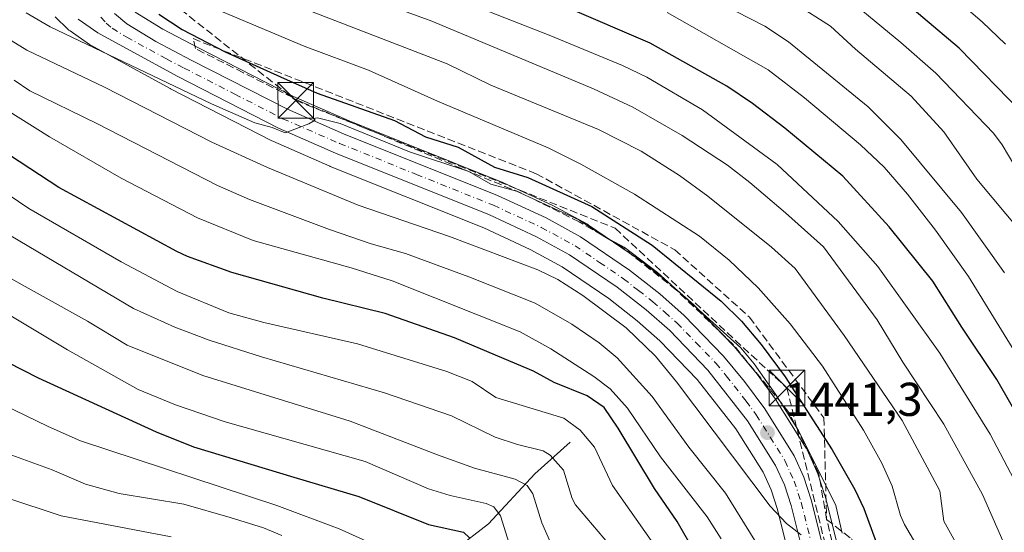
# Model space of a CAD drawing. Units: metres. Extents: x 661374 to 664827, y 4758078 to 4760462.
# Drawn here: x 662367 to 662575, y 4758992 to 4759100 of the extents above; entities that cross this region are included whole.
import ezdxf

# ---------------------------------------------------------------- set-up
doc = ezdxf.new("R2010")
doc.units = ezdxf.units.M
doc.header["$MEASUREMENT"] = 0
doc.linetypes.add('DGN Style 3', pattern=[2.307223, 1.648017, -0.659207])
doc.linetypes.add('DGN Style 4', pattern=[2.638475, 1.318413, -0.659207, 0.001648, -0.659207])
for name, color, linetype, lineweight in [('Carretera de calzada única Cxs', 7, 'Continuous', 13), ('Carretera de calzada única eje', 7, 'DGN Style 4', 0), ('Conducción de hidrocarburos lineal', 6, 'DGN Style 3', 0), ('Corriente natural lineal', 142, 'Continuous', 13), ('Curva de nivel maestra', 30, 'Continuous', 30), ('Curva de nivel normal', 30, 'Continuous', 0), ('Espacio natural protegido', 121, 'Continuous', 13), ('Núcleo urbano CxS', 7, 'Continuous', 0), ('Pastizal CxS', 92, 'Continuous', 0), ('Punto de cota en terreno', 7, 'Continuous', 0), ('Rótulo de punto de cota en terreno', 7, 'Continuous', 0), ('Talud superficial', 30, 'DGN Style 3', 0), ('Torre de tendido puntual', 7, 'Continuous', 0)]:
    doc.layers.add(name, color=color, linetype=linetype, lineweight=lineweight)
doc.styles.add('Style-Arial', font='txt')

# ---------------------------------------------------------------- blocks, each defined once
blk = doc.blocks.new('5PATER')
at = {"layer": 'Punto de cota en terreno', "linetype": 'Continuous', "lineweight": 0}
h = blk.add_hatch(color=51, dxfattribs=at)
edge = h.paths.add_edge_path()
edge.add_ellipse((0, 0), major_axis=(-0.11, -0.111), ratio=0.999422, start_angle=0, end_angle=360)
blk = doc.blocks.new('5TTEND')
at = {"layer": 'Espacio natural protegido', "color": 7, "linetype": 'Continuous', "lineweight": 0}
for p, q in [((-0.375, 0.3754), (0.375, -0.3746)), ((0.372, 0.3784), (-0.372, -0.3776))]:
    blk.add_line(p, q, dxfattribs=at)
at = {"layer": 'Espacio natural protegido', "color": 7, "linetype": 'Continuous', "lineweight": 0, "flags": 128}
blk.add_lwpolyline([(-0.375, -0.3746), (0.375, -0.3746), (0.375, 0.3754), (-0.375, 0.3754), (-0.372, -0.3776)], dxfattribs=at)

msp = doc.modelspace()

# ---------------------------------------------------------------- linework, layer by layer
at = {"layer": 'Carretera de calzada única Cxs', "color": 7, "linetype": 'Continuous', "lineweight": 13}
for points in [[(662387.0201, 4759101.4201, 1446.9418), (662389.5801, 4759099.2501, 1446.9917), (662395.6801, 4759095.5301, 1446.9348), (662403.1901, 4759091.6101, 1446.4095), (662423.4501, 4759081.2301, 1446.1209), (662435.3001, 4759076.0701, 1445.7716), (662467.7701, 4759063.0201, 1445.4989), (662477.9701, 4759058.3101, 1444.9987), (662485.2601, 4759054.3401, 1444.997), (662495.5901, 4759047.3001, 1444.3755), (662501.9301, 4759042.3401, 1444.0144), (662507.1201, 4759037.7501, 1443.6798), (662515.4101, 4759029.1901, 1443.3434), (662519.8401, 4759023.8501, 1443.2374), (662524.1101, 4759018.0501, 1443.1831), (662530.2801, 4759008.1801, 1443.1446), (662532.3401, 4759003.6301, 1442.3673), (662533.8801, 4758998.8901, 1442.3298), (662538.8001, 4758979.2801, 1440.8471)], [(662387.0201, 4759101.4201, 1446.9418), (662389.5801, 4759099.2501, 1446.9917), (662395.6801, 4759095.5301, 1446.9348), (662403.1901, 4759091.6101, 1446.4095), (662423.4501, 4759081.2301, 1446.1209), (662435.3001, 4759076.0701, 1445.7716), (662467.7701, 4759063.0201, 1445.4989), (662477.9701, 4759058.3101, 1444.9987), (662485.2601, 4759054.3401, 1444.997), (662495.5901, 4759047.3001, 1444.3755), (662501.9301, 4759042.3401, 1444.0144), (662507.1201, 4759037.7501, 1443.6798), (662515.4101, 4759029.1901, 1443.3434), (662519.8401, 4759023.8501, 1443.2374), (662524.1101, 4759018.0501, 1443.1831), (662530.2801, 4759008.1801, 1443.1446), (662532.3401, 4759003.6301, 1442.3673), (662533.8801, 4758998.8901, 1442.3298), (662538.8001, 4758979.2801, 1440.8471)], [(662575.4701, 4758858.5901, 1429.9637), (662563.9401, 4758880.4701, 1431.5912), (662554.0401, 4758899.4301, 1432.7531), (662551.0201, 4758906.7201, 1433.021), (662549.4401, 4758911.8101, 1433.4029), (662545.6001, 4758926.6201, 1434.518), (662534.4901, 4758978.2801, 1438.9822), (662529.6301, 4758997.6701, 1440.4867), (662528.2101, 4759002.0301, 1440.7974), (662526.3701, 4759006.0901, 1441.0208), (662520.4501, 4759015.5601, 1441.4549), (662512.1101, 4759026.2401, 1441.8874), (662504.0601, 4759034.5501, 1442.423), (662499.1001, 4759038.9401, 1442.6784), (662492.9801, 4759043.7301, 1443.0128), (662482.9501, 4759050.5601, 1443.4317), (662475.9801, 4759054.3601, 1443.7961), (662466.0201, 4759058.9601, 1444.2292), (662433.5901, 4759071.9901, 1444.7357), (662421.5601, 4759077.2301, 1444.9737), (662400.2001, 4759088.2401, 1445.4641), (662383.4601, 4759097.3901, 1446.108), (662379.3301, 4759100.2301, 1446.1555)], [(662575.4701, 4758858.5901, 1429.9637), (662563.9401, 4758880.4701, 1431.5912), (662554.0401, 4758899.4301, 1432.7531), (662551.0201, 4758906.7201, 1433.021), (662549.4401, 4758911.8101, 1433.4029), (662545.6001, 4758926.6201, 1434.518), (662534.4901, 4758978.2801, 1438.9822), (662529.6301, 4758997.6701, 1440.4867), (662528.2101, 4759002.0301, 1440.7974), (662526.3701, 4759006.0901, 1441.0208), (662520.4501, 4759015.5601, 1441.4549), (662512.1101, 4759026.2401, 1441.8874), (662504.0601, 4759034.5501, 1442.423), (662499.1001, 4759038.9401, 1442.6784), (662492.9801, 4759043.7301, 1443.0128), (662482.9501, 4759050.5601, 1443.4317), (662475.9801, 4759054.3601, 1443.7961), (662466.0201, 4759058.9601, 1444.2292), (662433.5901, 4759071.9901, 1444.7357), (662421.5601, 4759077.2301, 1444.9737), (662400.2001, 4759088.2401, 1445.4641), (662383.4601, 4759097.3901, 1446.108), (662379.3301, 4759100.2301, 1446.1555)]]:
    msp.add_polyline3d(points, dxfattribs=at)
at = {"layer": 'Carretera de calzada única eje', "color": 7, "linetype": 'DGN Style 4', "lineweight": 0}
msp.add_polyline3d([(662384.1401, 4759100.6801, 1446.4169), (662385.2401, 4759099.4001, 1446.3677), (662386.5201, 4759098.3201, 1446.2259), (662389.5701, 4759096.4601, 1446.0316), (662397.9401, 4759091.8801, 1445.7743), (662401.6901, 4759089.9201, 1445.8284), (662412.3801, 4759084.4201, 1445.6181), (662422.5001, 4759079.2301, 1445.4568), (662434.4501, 4759074.0301, 1445.1946), (662450.6601, 4759067.5101, 1444.7863), (662466.8901, 4759060.9901, 1444.6683), (662471.8801, 4759058.6901, 1444.5342), (662476.9701, 4759056.3301, 1444.0984), (662484.1001, 4759052.4501, 1443.8916), (662489.2701, 4759048.9301, 1443.8438), (662494.2801, 4759045.5101, 1443.5615), (662497.4501, 4759043.0301, 1443.1951), (662500.5101, 4759040.6401, 1443.2637), (662502.9901, 4759038.4401, 1443.0751), (662505.5901, 4759036.1501, 1442.9373), (662509.6101, 4759031.9901, 1442.5946), (662513.7601, 4759027.7101, 1442.294), (662515.9701, 4759025.0401, 1442.1584), (662520.1401, 4759019.7001, 1442.0995), (662522.2801, 4759016.8001, 1441.6912), (662525.2401, 4759012.0701, 1441.8166), (662528.3201, 4759007.1301, 1441.6055), (662530.2701, 4759002.8301, 1441.4584), (662531.7501, 4758998.2801, 1440.8459), (662534.2201, 4758988.4701, 1440.4773)], dxfattribs=at)
at = {"layer": 'Conducción de hidrocarburos lineal', "color": 6, "linetype": 'DGN Style 3', "lineweight": 0}
msp.add_polyline3d([(662596.27, 4759553.23, 1493.1242), (662565.93, 4759403.05, 1481.4933), (662562.09, 4759340.03, 1478.948), (662560.88, 4759305.48, 1478.5429), (662543.98, 4759278.3, 1466.025), (662489.29, 4759239.14, 1464.5783), (662419.34, 4759146.76, 1451.4493), (662402.68, 4759135.4, 1449.3591), (662383.71, 4759115.91, 1448.2696), (662393.69, 4759108.02, 1454.6533), (662425.2, 4759083.11, 1447.5353), (662492.52, 4759056.15, 1449.5086), (662528.75, 4759022.44, 1449.4231), (662556.04, 4758911, 1434.4566), (662581.8, 4758868.99, 1436.6488)], dxfattribs=at)
at = {"layer": 'Corriente natural lineal', "color": 142, "linetype": 'Continuous', "lineweight": 13}
msp.add_polyline3d([(662483.0501, 4759011.0401, 1418.4205), (662475.6101, 4759004.3701, 1412.6109), (662465.8101, 4758993.7901, 1403.5479), (662458.7601, 4758988.3101, 1398.3938), (662453.6601, 4758984.0001, 1394.2096), (662448.1801, 4758978.1201, 1388.8562), (662443.0801, 4758973.0201, 1384.2071), (662438.3801, 4758968.7101, 1380.4762), (662429.7601, 4758960.0901, 1372.7842), (662423.4901, 4758954.6101, 1367.8267), (662415.2601, 4758949.9001, 1360.6119), (662397.6201, 4758935.0101, 1345.712), (662390.1801, 4758926.7801, 1339.3889), (662383.1301, 4758920.1201, 1334.2207)], dxfattribs=at)
at = {"layer": 'Curva de nivel maestra', "color": 30, "linetype": 'Continuous', "lineweight": 30, "flags": 128}
for points, elevation in [([(662578.13, 4759080.7201), (662565.05, 4759094.1401), (662549.71, 4759107.1701), (662535.9, 4759116.7101), (662532.41, 4759119.9101), (662529.98, 4759123.0301), (662524.65, 4759133.1901), (662522.79, 4759138.2301), (662522.12, 4759146.2901), (662519.56, 4759166.6701), (662519.35, 4759172.4601), (662519.96, 4759178.2801), (662521.71, 4759186.1401), (662523.81, 4759192.2301), (662529.57, 4759204.9901), (662534.54, 4759214.0101), (662539.22, 4759220.9101), (662544.92, 4759227.2001), (662547.84, 4759229.6101), (662552.52, 4759232.4101), (662556, 4759235.0401), (662560.54, 4759236.5701), (662571.19, 4759240.9501), (662579.42, 4759244.8001)], 1500), ([(662582.32, 4759007.9201), (662573.01, 4759024.2701), (662565.59, 4759035.2601), (662559.5, 4759044.9601), (662550.3, 4759056.4701), (662540.55, 4759067.1001), (662528.3, 4759077.2701), (662521.52, 4759082.4301), (662516.07, 4759086.0901), (662499.94, 4759095.2001), (662482.07, 4759102.8401)], 1475), ([(662396.38, 4759101.2801), (662401.26, 4759098.0601), (662410.33, 4759093.3401), (662421.97, 4759088.0601), (662429.71, 4759084.6501), (662446.02, 4759078.8401), (662452.54, 4759075.4601), (662459.44, 4759073.2801), (662467.09, 4759069.0601), (662474.15, 4759066.8401), (662487.64, 4759060.7001), (662500.32, 4759052.6001), (662514.91, 4759040.7601), (662519.19, 4759036.5301), (662523.35, 4759031.6001), (662528.41, 4759024.7801), (662538.31, 4759009.4201), (662543.08, 4759001.0701), (662544.99, 4758997.0601), (662547.59, 4758989.9401)], 1450), ([(662509.45, 4758987.5201), (662505.62, 4758994.2901), (662500.84, 4759001.2301), (662493.15, 4759014.0101), (662490.2, 4759018.3101), (662486.63, 4759020.8201), (662479.66, 4759023.6101), (662475.3, 4759025.9801), (662469.16, 4759028.5801), (662458.7, 4759033.0301), (662444.07, 4759038.1401), (662430.9, 4759041.4101), (662411.75, 4759046.8101), (662402.36, 4759050.1901), (662400.14, 4759051.2601), (662375.26, 4759064.7201), (662360.69, 4759074.2501)], 1425), ([(662364.41, 4759027.9301), (662370.93, 4759024.5801), (662395.79, 4759013.2201), (662403.68, 4759010.0601), (662424.8, 4759003.6601), (662438.54, 4758999.5501), (662453.18, 4758993.6701), (662460.55, 4758992.0801), (662461.85, 4758990.8501)], 1400)]:
    msp.add_lwpolyline(points, dxfattribs=dict(at, elevation=elevation))
at = {"layer": 'Curva de nivel normal', "color": 30, "linetype": 'Continuous', "lineweight": 0, "flags": 128}
for points, elevation in [([(662574.83, 4759094.95), (662569.94, 4759099.7), (662558.9, 4759109.16), (662547.96, 4759116.5), (662544.44, 4759119.13), (662542.35, 4759121.16), (662538.07, 4759127.69), (662534.73, 4759134.55), (662531.4, 4759145.85), (662528.07, 4759161.56), (662527.55, 4759167.06), (662527.68, 4759172.86), (662528.3, 4759178.71), (662530.21, 4759188.5), (662532.86, 4759195.39), (662540.03, 4759209.28), (662543.62, 4759214.3), (662551.65, 4759222.38), (662556.64, 4759226.48), (662560.16, 4759228.53), (662576.8, 4759236.13)], 1505), ([(662578.13, 4759067), (662574.15, 4759073.71), (662572.32, 4759076.22), (662560.13, 4759088.89), (662552.74, 4759095.3), (662537.94, 4759107.66)], 1495), ([(662584.44, 4758914.69), (662573.76, 4758939.73), (662569.48, 4758951.69), (662561.6, 4758971.86), (662561.03, 4758973.84), (662559.98, 4758981.07), (662559.02, 4758984.3), (662553.54, 4758993.66), (662552.68, 4758995.55), (662550.95, 4759001.72), (662548.73, 4759006.6), (662544.86, 4759013.54), (662536.28, 4759027.05), (662529.42, 4759035.96), (662522.71, 4759043.57), (662516.6, 4759049.43), (662510.3, 4759054.5), (662496.62, 4759063.31), (662485.31, 4759069.65), (662478.41, 4759073.1), (662455.12, 4759082.94), (662440.51, 4759089.48), (662427.01, 4759094.56), (662396.92, 4759107.27)], 1455), ([(662574.75, 4758989.12), (662569.95, 4758999.98), (662561.84, 4759014.82), (662553.2, 4759027.91), (662547.74, 4759036.8), (662536.45, 4759052.24), (662528.42, 4759059.37), (662520.95, 4759065.81), (662516.2, 4759069.43), (662506.67, 4759075.68), (662496.28, 4759081.68), (662488, 4759085.54), (662453.91, 4759099.79), (662439.4, 4759105.15)], 1465), ([(662576.57, 4759003.2), (662571.62, 4759012.73), (662560.97, 4759029.81), (662547.89, 4759048.07), (662539.57, 4759057.59), (662526.7, 4759069.59), (662510.98, 4759081.11), (662499.24, 4759088.01), (662494.12, 4759090.46), (662478.66, 4759096.88), (662459.94, 4759104.15)], 1470), ([(662574.62, 4759046.73), (662565.53, 4759059.45), (662552.74, 4759074.86), (662545.88, 4759081.77), (662529.08, 4759095.49), (662524.07, 4759098.77), (662511.89, 4759105.07)], 1485), ([(662578.13, 4759055.35), (662568.75, 4759066.51), (662561.84, 4759076.5), (662554.95, 4759084), (662543.18, 4759093.93), (662537.91, 4759098.77), (662530.45, 4759103.54)], 1490), ([(662531.72, 4758991.46), (662528.65, 4758993.88), (662525.23, 4758997.54), (662505.45, 4759023.74), (662501.01, 4759029.16), (662494.86, 4759035.11), (662485.72, 4759041.97), (662480.48, 4759045.32), (662476.25, 4759047.39), (662457.6, 4759054.38), (662438.34, 4759060.99), (662419.27, 4759068.96), (662407.54, 4759074.3), (662384.88, 4759085.89), (662368.53, 4759093.68), (662356.18, 4759101.33)], 1440), ([(662540.42, 4758991.81), (662539.09, 4758997.64), (662531.17, 4759013.48), (662526.36, 4759021.17), (662521.86, 4759027.57), (662519.03, 4759030.94), (662501.48, 4759046.82), (662494.43, 4759052.13), (662490.38, 4759054.32), (662484.85, 4759057.91), (662471.73, 4759063.98), (662466.3, 4759065.45), (662461.71, 4759068.15), (662449.16, 4759072.23), (662434.6, 4759078.25), (662429.76, 4759079.43), (662428.92, 4759079.33), (662429.3, 4759078.95), (662427.99, 4759078.18), (662422.95, 4759076.28), (662420.22, 4759077.39), (662416.58, 4759078.4), (662407.42, 4759082.41), (662373.41, 4759098.62), (662368.37, 4759101.56)], 1445), ([(662578.13, 4758949.55), (662569.01, 4758974.55), (662567.89, 4758978.37), (662567.15, 4758983.28), (662566.36, 4758986.14), (662561.79, 4758994.36), (662560.97, 4759000.74), (662553.01, 4759015.61), (662540.81, 4759033.54), (662530.48, 4759047.69), (662525.51, 4759052.14), (662512.07, 4759062.89), (662506.08, 4759067.3), (662498.05, 4759072.42), (662489.04, 4759076.96), (662466.3, 4759086.34), (662457.13, 4759090.83), (662428.53, 4759101.88)], 1460), ([(662591.47, 4759006.18), (662567.01, 4759045.99), (662560.07, 4759055.74), (662554.17, 4759063.32), (662549.25, 4759069.03), (662544.25, 4759073.76), (662532.42, 4759083.66), (662524.76, 4759089.53), (662503.51, 4759101.64)], 1480), ([(662521.95, 4758990.3), (662515.79, 4759000.28), (662508.08, 4759009.95), (662500.33, 4759020.66), (662492.97, 4759028.83), (662489.16, 4759031.96), (662483.39, 4759035.95), (662475.67, 4759040.35), (662461.66, 4759045.88), (662448.34, 4759050.79), (662441.11, 4759052.85), (662432.31, 4759055.85), (662415.48, 4759062.19), (662408.68, 4759065.14), (662383.31, 4759078.27), (662369.12, 4759085.12), (662365.83, 4759087.35)], 1435), ([(662514.92, 4758990.67), (662511.97, 4758995.31), (662502.12, 4759007.92), (662495.16, 4759018.23), (662491.52, 4759022.28), (662488.02, 4759024.91), (662478.97, 4759030.71), (662472.51, 4759034.29), (662445.55, 4759045.08), (662436.92, 4759047.83), (662416.21, 4759053.56), (662404.52, 4759058.37), (662388.4, 4759066.69), (662373.32, 4759075.41), (662361.14, 4759082.99)], 1430), ([(662500.6, 4758989.59), (662491.99, 4759001.88), (662488.19, 4759009.97), (662485.19, 4759013.55), (662481.73, 4759016.06), (662467.38, 4759020.48), (662462.42, 4759023.85), (662457.08, 4759025.94), (662438.21, 4759031.78), (662418.5, 4759036.24), (662411.12, 4759038.29), (662400.19, 4759042.78), (662388.38, 4759049.05), (662368.92, 4759060.34), (662358.19, 4759067.57)], 1420), ([(662363.27, 4759055.69), (662391.03, 4759039.21), (662399.72, 4759035.26), (662406.98, 4759032.56), (662417.98, 4759029.03), (662443.94, 4759021.45), (662458.03, 4759016.57), (662467.23, 4759012.08), (662471.96, 4759010.53), (662477.39, 4759009.23), (662478.87, 4759008.28), (662481.64, 4759005.16), (662483.49, 4758999.15), (662484.2, 4758997.82), (662494.95, 4758985.16)], 1415), ([(662478.94, 4758989.87), (662477.05, 4758994.03), (662475.19, 4759000.16), (662474.01, 4759001.92), (662471.43, 4759003.24), (662462.9, 4759005.56), (662455.06, 4759008.39), (662436.68, 4759015.49), (662405.63, 4759025.1), (662389.68, 4759031.52), (662381.3, 4759036.52), (662361.89, 4759047.32)], 1410), ([(662471.28, 4758986.28), (662468.39, 4758995.51), (662466.95, 4758997.39), (662465.32, 4758998.07), (662457.76, 4758999.76), (662453.17, 4759001.16), (662439.86, 4759006.97), (662410.36, 4759015.29), (662399.86, 4759018.88), (662391.97, 4759022.13), (662377.08, 4759030.47), (662354.2, 4759044.2)], 1405), ([(662444.99, 4758987.97), (662434.33, 4758992.76), (662421.21, 4758997.68), (662379.84, 4759011.34), (662373.01, 4759014.35), (662349.62, 4759025.68)], 1395), ([(662422.29, 4758991.33), (662418.38, 4758992.94), (662411.36, 4758995.17), (662401.65, 4758997.93), (662387.96, 4759000.17), (662380.91, 4759002.15), (662373.84, 4759005.18), (662363.83, 4759008.84)], 1390), ([(662364.06, 4758999.33), (662375.73, 4758995.5), (662398.95, 4758991.06)], 1385)]:
    msp.add_lwpolyline(points, dxfattribs=dict(at, elevation=elevation))
at = {"layer": 'Núcleo urbano CxS', "color": 7, "linetype": 'Continuous', "lineweight": 0}
for points in [[(662391.3417, 4759101.6897, 1448.8012), (662397.1567, 4759098.1433, 1448.4819), (662404.5681, 4759094.2749, 1448.7521), (662424.7343, 4759083.9431, 1448.3562), (662436.4585, 4759078.8377, 1447.9127), (662468.8889, 4759065.8037, 1448.6369), (662469.0277, 4759065.7437, 1448.6042), (662479.2277, 4759061.0337, 1447.8231), (662479.4049, 4759060.9447, 1447.8123), (662486.6949, 4759056.9747, 1446.9873), (662486.7602, 4759056.9381, 1446.9894), (662486.9497, 4759056.8191, 1446.9849), (662497.2795, 4759049.7791, 1446.3785), (662497.4385, 4759049.6629, 1446.3473), (662503.7787, 4759044.7029, 1446.4361), (662503.8585, 4759044.6383, 1446.437), (662503.9175, 4759044.5873, 1446.4355), (662509.1075, 4759039.9973, 1446.1223), (662509.2751, 4759039.8371, 1446.0873), (662517.5653, 4759031.2771, 1444.6274), (662517.7138, 4759031.1119, 1444.6579), (662522.1491, 4759025.7655, 1444.8476), (662522.2559, 4759025.6287, 1444.8245), (662526.5259, 4759019.8287, 1444.8452), (662526.6541, 4759019.6405, 1444.8037), (662532.8239, 4759009.7705, 1444.1228), (662532.8781, 4759009.6801, 1444.1213), (662533.0131, 4759009.4175, 1444.0957), (662535.0731, 4759004.8675, 1444.1633), (662535.1591, 4759004.6563, 1444.172), (662535.1933, 4759004.5571, 1444.1694), (662536.7333, 4758999.8171, 1443.6532), (662536.7899, 4758999.6203, 1443.6022), (662541.71, 4758980.0101, 1441.6338)], [(662541.71, 4758980.0101, 1441.6338), (662536.7899, 4758999.6203, 1443.6022), (662536.7333, 4758999.8171, 1443.6532), (662535.1933, 4759004.5571, 1444.1694), (662535.1591, 4759004.6563, 1444.172), (662535.0731, 4759004.8675, 1444.1633), (662533.0131, 4759009.4175, 1444.0957), (662532.8781, 4759009.6801, 1444.1213), (662532.8239, 4759009.7705, 1444.1228), (662526.6541, 4759019.6405, 1444.8037), (662526.5259, 4759019.8287, 1444.8452), (662522.2559, 4759025.6287, 1444.8245), (662522.1491, 4759025.7655, 1444.8476), (662517.7138, 4759031.1119, 1444.6579), (662517.5653, 4759031.2771, 1444.6274), (662509.2751, 4759039.8371, 1446.0873), (662509.1075, 4759039.9973, 1446.1223), (662503.9175, 4759044.5873, 1446.4355), (662503.8585, 4759044.6383, 1446.437), (662503.7787, 4759044.7029, 1446.4361), (662497.4385, 4759049.6629, 1446.3473), (662497.2795, 4759049.7791, 1446.3785), (662486.9497, 4759056.8191, 1446.9849), (662486.7602, 4759056.9381, 1446.9894), (662486.6949, 4759056.9747, 1446.9873), (662479.4049, 4759060.9447, 1447.8123), (662479.2277, 4759061.0337, 1447.8231), (662469.0277, 4759065.7437, 1448.6042), (662468.8889, 4759065.8037, 1448.6369), (662436.4585, 4759078.8377, 1447.9127), (662424.7343, 4759083.9431, 1448.3562), (662404.5681, 4759094.2749, 1448.7521), (662397.1567, 4759098.1433, 1448.4819), (662391.3417, 4759101.6897, 1448.8012)], [(662531.5677, 4758977.5999, 1437.2772), (662526.7453, 4758996.8399, 1439.6637), (662525.4091, 4759000.9431, 1440.0212), (662523.7201, 4759004.6695, 1440.4425), (662517.9893, 4759013.8371, 1440.9566), (662509.8441, 4759024.2677, 1441.2075), (662501.9855, 4759032.3799, 1441.4654), (662497.1797, 4759036.6335, 1441.555), (662491.2094, 4759041.3063, 1441.8862), (662481.384, 4759047.9971, 1442.5029), (662474.6317, 4759051.6783, 1442.8448), (662464.8311, 4759056.2047, 1443.1336), (662432.4717, 4759069.2065, 1443.8654), (662432.3921, 4759069.2397, 1443.8602), (662420.3621, 4759074.4797, 1443.8918), (662420.1855, 4759074.5635, 1443.8833), (662398.8255, 4759085.5735, 1444.3639), (662398.7614, 4759085.6077, 1444.3695), (662382.0213, 4759094.7577, 1444.9987), (662381.9601, 4759094.7921, 1444.997), (662381.7603, 4759094.9181, 1444.9975), (662377.6303, 4759097.7583, 1445.5456), (662377.4017, 4759097.9319, 1445.5427), (662377.2599, 4759098.0589, 1445.5355), (662374.4699, 4759100.7187, 1445.6957)], [(662374.4699, 4759100.7187, 1445.6957), (662377.2599, 4759098.0589, 1445.5355), (662377.4017, 4759097.9319, 1445.5427), (662377.6303, 4759097.7583, 1445.5456), (662381.7603, 4759094.9181, 1444.9975), (662381.9601, 4759094.7921, 1444.997), (662382.0213, 4759094.7577, 1444.9987), (662398.7614, 4759085.6077, 1444.3695), (662398.8255, 4759085.5735, 1444.3639), (662420.1855, 4759074.5635, 1443.8833), (662420.3621, 4759074.4797, 1443.8918), (662432.3921, 4759069.2397, 1443.8602), (662432.4717, 4759069.2065, 1443.8654), (662464.8311, 4759056.2047, 1443.1336), (662474.6317, 4759051.6783, 1442.8448), (662481.384, 4759047.9971, 1442.5029), (662491.2094, 4759041.3063, 1441.8862), (662497.1797, 4759036.6335, 1441.555), (662501.9855, 4759032.3799, 1441.4654), (662509.8441, 4759024.2677, 1441.2075), (662517.9893, 4759013.8371, 1440.9566), (662523.7201, 4759004.6695, 1440.4425), (662525.4091, 4759000.9431, 1440.0212), (662526.7453, 4758996.8399, 1439.6637), (662531.5677, 4758977.5999, 1437.2772)]]:
    msp.add_polyline3d(points, dxfattribs=at)
at = {"layer": 'Pastizal CxS', "color": 92, "linetype": 'Continuous', "lineweight": 0}
for points in [[(662541.71, 4758980.0101, 1441.6338), (662536.7899, 4758999.6203, 1443.6022), (662536.7333, 4758999.8171, 1443.6532), (662535.1933, 4759004.5571, 1444.1694), (662535.1591, 4759004.6563, 1444.172), (662535.0731, 4759004.8675, 1444.1633), (662533.0131, 4759009.4175, 1444.0957), (662532.8781, 4759009.6801, 1444.1213), (662532.8239, 4759009.7705, 1444.1228), (662526.6541, 4759019.6405, 1444.8037), (662526.5259, 4759019.8287, 1444.8452), (662522.2559, 4759025.6287, 1444.8245), (662522.1491, 4759025.7655, 1444.8476), (662517.7138, 4759031.1119, 1444.6579), (662517.5653, 4759031.2771, 1444.6274), (662509.2751, 4759039.8371, 1446.0873), (662509.1075, 4759039.9973, 1446.1223), (662503.9175, 4759044.5873, 1446.4355), (662503.8585, 4759044.6383, 1446.437), (662503.7787, 4759044.7029, 1446.4361), (662497.4385, 4759049.6629, 1446.3473), (662497.2795, 4759049.7791, 1446.3785), (662486.9497, 4759056.8191, 1446.9849), (662486.7602, 4759056.9381, 1446.9894), (662486.6949, 4759056.9747, 1446.9873), (662479.4049, 4759060.9447, 1447.8123), (662479.2277, 4759061.0337, 1447.8231), (662469.0277, 4759065.7437, 1448.6042), (662468.8889, 4759065.8037, 1448.6369), (662436.4585, 4759078.8377, 1447.9127), (662424.7343, 4759083.9431, 1448.3562), (662404.5681, 4759094.2749, 1448.7521), (662397.1567, 4759098.1433, 1448.4819), (662391.3417, 4759101.6897, 1448.8012)], [(662541.71, 4758980.0101, 1441.6338), (662536.7899, 4758999.6203, 1443.6022), (662536.7333, 4758999.8171, 1443.6532), (662535.1933, 4759004.5571, 1444.1694), (662535.1591, 4759004.6563, 1444.172), (662535.0731, 4759004.8675, 1444.1633), (662533.0131, 4759009.4175, 1444.0957), (662532.8781, 4759009.6801, 1444.1213), (662532.8239, 4759009.7705, 1444.1228), (662526.6541, 4759019.6405, 1444.8037), (662526.5259, 4759019.8287, 1444.8452), (662522.2559, 4759025.6287, 1444.8245), (662522.1491, 4759025.7655, 1444.8476), (662517.7138, 4759031.1119, 1444.6579), (662517.5653, 4759031.2771, 1444.6274), (662509.2751, 4759039.8371, 1446.0873), (662509.1075, 4759039.9973, 1446.1223), (662503.9175, 4759044.5873, 1446.4355), (662503.8585, 4759044.6383, 1446.437), (662503.7787, 4759044.7029, 1446.4361), (662497.4385, 4759049.6629, 1446.3473), (662497.2795, 4759049.7791, 1446.3785), (662486.9497, 4759056.8191, 1446.9849), (662486.7602, 4759056.9381, 1446.9894), (662486.6949, 4759056.9747, 1446.9873), (662479.4049, 4759060.9447, 1447.8123), (662479.2277, 4759061.0337, 1447.8231), (662469.0277, 4759065.7437, 1448.6042), (662468.8889, 4759065.8037, 1448.6369), (662436.4585, 4759078.8377, 1447.9127), (662424.7343, 4759083.9431, 1448.3562), (662404.5681, 4759094.2749, 1448.7521), (662397.1567, 4759098.1433, 1448.4819), (662391.3417, 4759101.6897, 1448.8012)], [(662374.4699, 4759100.7187, 1445.6957), (662377.2599, 4759098.0589, 1445.5355), (662377.4017, 4759097.9319, 1445.5427), (662377.6303, 4759097.7583, 1445.5456), (662381.7603, 4759094.9181, 1444.9975), (662381.9601, 4759094.7921, 1444.997), (662382.0213, 4759094.7577, 1444.9987), (662398.7614, 4759085.6077, 1444.3695), (662398.8255, 4759085.5735, 1444.3639), (662420.1855, 4759074.5635, 1443.8833), (662420.3621, 4759074.4797, 1443.8918), (662432.3921, 4759069.2397, 1443.8602), (662432.4717, 4759069.2065, 1443.8654), (662464.8311, 4759056.2047, 1443.1336), (662474.6317, 4759051.6783, 1442.8448), (662481.384, 4759047.9971, 1442.5029), (662491.2094, 4759041.3063, 1441.8862), (662497.1797, 4759036.6335, 1441.555), (662501.9855, 4759032.3799, 1441.4654), (662509.8441, 4759024.2677, 1441.2075), (662517.9893, 4759013.8371, 1440.9566), (662523.7201, 4759004.6695, 1440.4425), (662525.4091, 4759000.9431, 1440.0212), (662526.7453, 4758996.8399, 1439.6637), (662531.5677, 4758977.5999, 1437.2772)], [(662374.4699, 4759100.7187, 1445.6957), (662377.2599, 4759098.0589, 1445.5355), (662377.4017, 4759097.9319, 1445.5427), (662377.6303, 4759097.7583, 1445.5456), (662381.7603, 4759094.9181, 1444.9975), (662381.9601, 4759094.7921, 1444.997), (662382.0213, 4759094.7577, 1444.9987), (662398.7614, 4759085.6077, 1444.3695), (662398.8255, 4759085.5735, 1444.3639), (662420.1855, 4759074.5635, 1443.8833), (662420.3621, 4759074.4797, 1443.8918), (662432.3921, 4759069.2397, 1443.8602), (662432.4717, 4759069.2065, 1443.8654), (662464.8311, 4759056.2047, 1443.1336), (662474.6317, 4759051.6783, 1442.8448), (662481.384, 4759047.9971, 1442.5029), (662491.2094, 4759041.3063, 1441.8862), (662497.1797, 4759036.6335, 1441.555), (662501.9855, 4759032.3799, 1441.4654), (662509.8441, 4759024.2677, 1441.2075), (662517.9893, 4759013.8371, 1440.9566), (662523.7201, 4759004.6695, 1440.4425), (662525.4091, 4759000.9431, 1440.0212), (662526.7453, 4758996.8399, 1439.6637), (662531.5677, 4758977.5999, 1437.2772)]]:
    msp.add_polyline3d(points, dxfattribs=at)
at = {"layer": 'Talud superficial', "color": 30, "linetype": 'DGN Style 3', "lineweight": 0}
for points in [[(662537.1242, 4758994.7283, 1443.8236), (662535.4547, 4759004.4549, 1445.94), (662529.184, 4759017.3137, 1446.9071), (662517.4365, 4759031.6012, 1445.7124), (662505.4509, 4759043.1106, 1446.5967), (662493.7827, 4759052.334, 1446.9481), (662484.9721, 4759057.4934, 1446.5688), (662472.8277, 4759063.5259, 1447.0351), (662460.2864, 4759068.6853, 1446.9664), (662438.7162, 4759077.7292, 1447.2326), (662426.6512, 4759082.6504, 1447.6602), (662414.1628, 4759088.9475, 1448.1133), (662404.1086, 4759094.0275, 1448.2359), (662403.5596, 4759096.1332, 1449.7908), (662475.8968, 4759067.6483, 1451.7649), (662505.0898, 4759051.6126, 1451.9618), (662520.8423, 4759037.3917, 1451.681), (662536.5366, 4759016.1633, 1451.9019)], [(662537.1242, 4758994.7283, 1443.8236), (662542.3432, 4758990.6262, 1447.3204), (662560.8876, 4758957.8397, 1451.4372), (662565.5914, 4758944.7486, 1451.2837), (662561.4659, 4758939.0598, 1447.1082), (662554.6987, 4758934.825, 1440.9732), (662559.7127, 4758922.6956, 1441.7005), (662555.7509, 4758916.4115, 1436.3051), (662550.2476, 4758938.8482, 1438.0993), (662549.8242, 4758943.9282, 1438.0002), (662551.5176, 4758949.2199, 1439.4317), (662550.2476, 4758954.9349, 1441.0638), (662547.0725, 4758958.5332, 1440.4629), (662545.3792, 4758960.8616, 1440.5118)]]:
    msp.add_polyline3d(points, close=True, dxfattribs=at)
for points in [[(662537.1242, 4758994.7283, 1441.6081), (662535.4547, 4759004.4549, 1444.3988), (662529.184, 4759017.3137, 1445.3483), (662517.4365, 4759031.6012, 1444.7273), (662505.4509, 4759043.1106, 1446.3276), (662493.7827, 4759052.334, 1446.5971), (662484.9721, 4759057.4934, 1446.5794), (662472.8277, 4759063.5259, 1447.0657), (662460.2864, 4759068.6853, 1447.2307), (662438.7162, 4759077.7292, 1447.7751), (662426.6512, 4759082.6504, 1448.04), (662414.1628, 4759088.9475, 1448.1842), (662404.1086, 4759094.0275, 1448.4176), (662403.5596, 4759096.1332, 1449.8892)], [(662403.5596, 4759096.1332, 1449.8892), (662475.8968, 4759067.6483, 1451.8562), (662505.0898, 4759051.6126, 1451.5727), (662520.8423, 4759037.3917, 1450.9661), (662536.5366, 4759016.1633, 1450.8674), (662537.1242, 4758994.7283, 1441.6081)], [(662555.7509, 4758916.4115, 1435.5396), (662550.2476, 4758938.8482, 1436.8893), (662549.8242, 4758943.9282, 1437.0501), (662551.5176, 4758949.2199, 1438.3189), (662550.2476, 4758954.9349, 1440.0635), (662547.0725, 4758958.5332, 1439.5187), (662545.3792, 4758960.8616, 1439.5451), (662537.1242, 4758994.7283, 1441.6081)], [(662537.1242, 4758994.7283, 1441.6081), (662542.3432, 4758990.6262, 1445.8792), (662560.8876, 4758957.8397, 1450.2271), (662565.5914, 4758944.7486, 1449.9384), (662561.4659, 4758939.0598, 1445.4783), (662554.6987, 4758934.825, 1439.2165), (662559.7127, 4758922.6956, 1440.3916), (662555.7509, 4758916.4115, 1435.5396)]]:
    msp.add_polyline3d(points, dxfattribs=at)

# ---------------------------------------------------------------- block references
at = {"layer": 'Punto de cota en terreno', "color": 7, "linetype": 'Continuous', "lineweight": 0, "xscale": 10, "yscale": 10, "zscale": 10}
msp.add_blockref('5PATER', (662524.65, 4759013.04, 1441.3), dxfattribs=at)
at = {"layer": 'Torre de tendido puntual', "color": 7, "linetype": 'Continuous', "lineweight": 0, "xscale": 10, "yscale": 10, "zscale": 10}
for p in [(662425.2, 4759083.11, 1447.5353), (662528.75, 4759022.44, 1449.4231)]:
    msp.add_blockref('5TTEND', p, dxfattribs=at)

# ---------------------------------------------------------------- texts
at = {"layer": 'Rótulo de punto de cota en terreno', "color": 7, "linetype": 'Continuous', "lineweight": 0, "style": 'Style-Arial'}
msp.add_text('1441,3', height=7, dxfattribs=at).set_placement((662528.1778, 4759016.5678))

doc.saveas('drawing.dxf')
